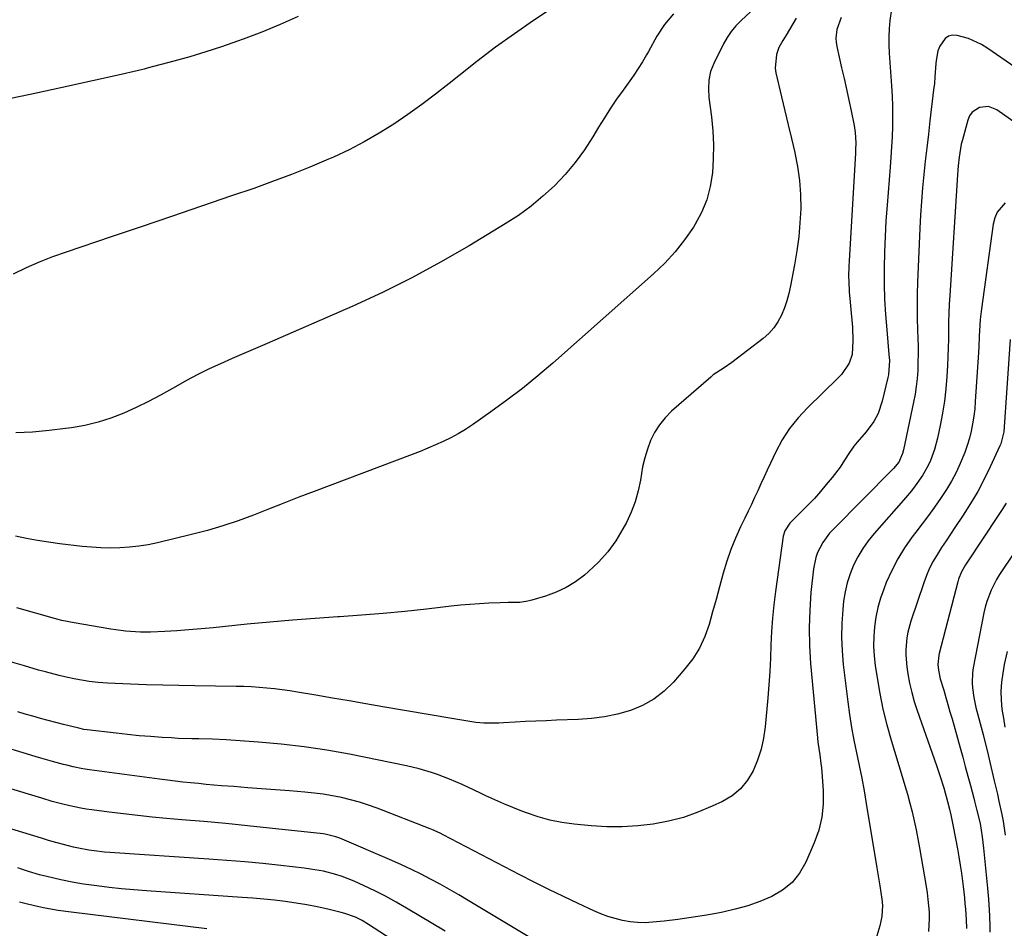
# Model space of a CAD drawing. Units: inches. Extents: x 1836352 to 1841706, y 463369 to 468672.
# Drawn here: x 1838223 to 1838556, y 466306 to 466614 of the extents above; entities that cross this region are included whole.
import ezdxf

# ---------------------------------------------------------------- set-up
doc = ezdxf.new("R2010")
doc.units = ezdxf.units.IN
doc.header["$MEASUREMENT"] = 0
doc.layers.add('7', color=7, linetype='Continuous')
doc.layers.add('8', color=7, linetype='Continuous')

msp = doc.modelspace()

# ---------------------------------------------------------------- linework, layer by layer
at = {"layer": '7', "color": 18}
for points in [[(1838469.99, 466616.6, 1946), (1838466.81, 466613.68, 1946), (1838465.05, 466611.88, 1946), (1838463.44, 466609.97, 1946), (1838462.05, 466607.89, 1946), (1838460.81, 466605.69, 1946), (1838457.53, 466599.05, 1946), (1838456.47, 466596.33, 1946), (1838455.89, 466593.46, 1946), (1838455.73, 466590.53, 1946), (1838455.92, 466587.59, 1946), (1838456.74, 466581.07, 1946), (1838457.19, 466576.34, 1946), (1838457.43, 466571.6, 1946), (1838457.37, 466566.86, 1946), (1838457.1, 466562.07, 1946), (1838456.35, 466557.41, 1946), (1838455.17, 466552.89, 1946), (1838453.36, 466548.59, 1946), (1838451.13, 466544.43, 1946), (1838450.65, 466543.67, 1946), (1838447.68, 466539.39, 1946), (1838444.49, 466535.3, 1946), (1838440.96, 466531.49, 1946), (1838437.21, 466527.87, 1946), (1838403.08, 466497.64, 1946), (1838398.02, 466493.31, 1946), (1838392.86, 466489.1, 1946), (1838387.56, 466485.08, 1946), (1838382.16, 466481.17, 1946), (1838375.91, 466476.81, 1946), (1838373.53, 466475.24, 1946), (1838371.1, 466473.76, 1946), (1838368.59, 466472.42, 1946), (1838366.04, 466471.16, 1946), (1838363.43, 466469.99, 1946), (1838360.81, 466468.86, 1946), (1838358.17, 466467.79, 1946), (1838355.51, 466466.75, 1946), (1838322.34, 466454.21, 1946), (1838317.2, 466452.25, 1946), (1838312.07, 466450.27, 1946), (1838306.95, 466448.26, 1946), (1838301.83, 466446.24, 1946), (1838296.69, 466444.31, 1946), (1838291.49, 466442.54, 1946), (1838286.23, 466440.99, 1946), (1838280.91, 466439.6, 1946), (1838269.31, 466436.82, 1946), (1838266.17, 466436.17, 1946), (1838263.01, 466435.64, 1946), (1838259.83, 466435.3, 1946), (1838256.63, 466435.09, 1946), (1838253.42, 466435.04, 1946), (1838250.22, 466435.1, 1946), (1838247.02, 466435.3, 1946), (1838243.82, 466435.61, 1946), (1838236.28, 466436.5, 1946), (1838232.51, 466437.01, 1946), (1838228.75, 466437.61, 1946), (1838225.02, 466438.32, 1946), (1838221.3, 466439.12, 1946)], [(1838443.94, 466615.92, 1948), (1838440.89, 466612.32, 1948), (1838438.33, 466608.35, 1948), (1838435.43, 466603.15, 1948), (1838434.77, 466601.98, 1948), (1838433.41, 466599.65, 1948), (1838432.01, 466597.35, 1948), (1838430.52, 466595.11, 1948), (1838429.74, 466594.02, 1948), (1838426.87, 466590.1, 1948), (1838424.69, 466587.02, 1948), (1838422.57, 466583.91, 1948), (1838420.54, 466580.73, 1948), (1838418.58, 466577.51, 1948), (1838416.66, 466574.27, 1948), (1838413.8, 466569.83, 1948), (1838410.72, 466565.56, 1948), (1838407.31, 466561.54, 1948), (1838403.69, 466557.7, 1948), (1838399.78, 466554.13, 1948), (1838395.73, 466550.75, 1948), (1838391.46, 466547.67, 1948), (1838387.03, 466544.77, 1948), (1838374.75, 466537.33, 1948), (1838365.15, 466531.78, 1948), (1838355.42, 466526.49, 1948), (1838345.48, 466521.59, 1948), (1838335.4, 466516.96, 1948), (1838306.46, 466504.34, 1948), (1838302.52, 466502.63, 1948), (1838298.59, 466500.91, 1948), (1838294.65, 466499.19, 1948), (1838290.72, 466497.47, 1948), (1838286.82, 466495.68, 1948), (1838282.96, 466493.8, 1948), (1838279.18, 466491.78, 1948), (1838275.44, 466489.68, 1948), (1838274.41, 466489.07, 1948), (1838270.37, 466486.81, 1948), (1838266.29, 466484.64, 1948), (1838262.13, 466482.62, 1948), (1838257.92, 466480.71, 1948), (1838253.62, 466479.05, 1948), (1838249.25, 466477.63, 1948), (1838244.79, 466476.57, 1948), (1838240.25, 466475.75, 1948), (1838238.26, 466475.48, 1948), (1838232.67, 466474.82, 1948), (1838227.07, 466474.31, 1948), (1838221.45, 466474.04, 1948)], [(1838316.96, 466614.95, 1952), (1838310.83, 466612.25, 1952), (1838304.62, 466609.74, 1952), (1838298.36, 466607.35, 1952), (1838296.39, 466606.64, 1952), (1838291.05, 466604.78, 1952), (1838285.69, 466603.01, 1952), (1838280.27, 466601.39, 1952), (1838274.83, 466599.86, 1952), (1838265.84, 466597.47, 1952), (1838264.87, 466597.21, 1952), (1838262.93, 466596.71, 1952), (1838260, 466596, 1952), (1838259.02, 466595.78, 1952), (1838258.04, 466595.56, 1952), (1838236.66, 466590.83, 1952), (1838226.23, 466588.6, 1952), (1838215.78, 466586.45, 1952)], [(1838500.68, 466614.65, 1942), (1838499.22, 466610.54, 1942), (1838498.87, 466607.68, 1942), (1838498.96, 466606.25, 1942), (1838499.18, 466604.82, 1942), (1838500.8, 466597.65, 1942), (1838501.62, 466594.01, 1942), (1838502.42, 466590.37, 1942), (1838503.21, 466586.72, 1942), (1838503.99, 466583.07, 1942), (1838505.04, 466578.07, 1942), (1838505.41, 466575.76, 1942), (1838505.57, 466572.26, 1942), (1838505.52, 466569.91, 1942), (1838505.47, 466568.74, 1942), (1838503.34, 466532.29, 1942), (1838503.26, 466530.53, 1942), (1838503.18, 466527.02, 1942), (1838503.2, 466525.27, 1942), (1838503.34, 466521.76, 1942), (1838503.65, 466518.26, 1942), (1838504.06, 466514.55, 1942), (1838504.47, 466509.88, 1942), (1838504.66, 466505.19, 1942), (1838504.38, 466500.57, 1942), (1838503.35, 466497.69, 1942), (1838500.76, 466493.84, 1942), (1838499.7, 466492.7, 1942), (1838489.24, 466482.56, 1942), (1838486.09, 466479.15, 1942), (1838483.21, 466475.56, 1942), (1838480.74, 466471.67, 1942), (1838478.53, 466467.59, 1942), (1838476.73, 466463.76, 1942), (1838475.64, 466461.44, 1942), (1838474.56, 466459.12, 1942), (1838473.49, 466456.79, 1942), (1838472.43, 466454.46, 1942), (1838471.36, 466452.13, 1942), (1838470.28, 466449.81, 1942), (1838469.17, 466447.5, 1942), (1838468.06, 466445.19, 1942), (1838466.61, 466442.24, 1942), (1838464.87, 466438.42, 1942), (1838463.29, 466434.54, 1942), (1838461.94, 466430.57, 1942), (1838460.74, 466426.55, 1942), (1838459.49, 466421.89, 1942), (1838458.34, 466417.66, 1942), (1838457.16, 466413.43, 1942), (1838455.97, 466409.21, 1942), (1838454.51, 466405.13, 1942), (1838452.72, 466401.22, 1942), (1838450.43, 466397.59, 1942), (1838447.81, 466394.14, 1942), (1838443.92, 466389.66, 1942), (1838440.74, 466386.56, 1942), (1838437.29, 466383.86, 1942), (1838433.45, 466381.75, 1942), (1838429.35, 466380.05, 1942), (1838425.01, 466378.85, 1942), (1838420.62, 466377.9, 1942), (1838416.17, 466377.32, 1942), (1838411.67, 466376.98, 1942), (1838404.38, 466376.74, 1942), (1838400.86, 466376.61, 1942), (1838397.34, 466376.47, 1942), (1838393.83, 466376.29, 1942), (1838390.31, 466376.1, 1942), (1838386.39, 466375.87, 1942), (1838384.84, 466375.8, 1942), (1838381.73, 466375.77, 1942), (1838379.8, 466375.81, 1942), (1838377.07, 466376.01, 1942), (1838373, 466376.64, 1942), (1838370.3, 466377.11, 1942), (1838368.94, 466377.35, 1942), (1838345.54, 466381.35, 1942), (1838339.87, 466382.32, 1942), (1838334.21, 466383.29, 1942), (1838328.54, 466384.26, 1942), (1838322.88, 466385.24, 1942), (1838316.69, 466386.31, 1942), (1838314.12, 466386.72, 1942), (1838311.54, 466387.09, 1942), (1838308.95, 466387.4, 1942), (1838306.36, 466387.67, 1942), (1838303.76, 466387.87, 1942), (1838301.16, 466388.04, 1942), (1838298.56, 466388.15, 1942), (1838295.95, 466388.21, 1942), (1838282.03, 466388.4, 1942), (1838276.57, 466388.5, 1942), (1838271.12, 466388.63, 1942), (1838265.66, 466388.81, 1942), (1838260.21, 466389.02, 1942), (1838252.39, 466389.36, 1942), (1838249.31, 466389.56, 1942), (1838246.24, 466389.91, 1942), (1838241.68, 466390.68, 1942), (1838238.48, 466391.39, 1942), (1838236.14, 466391.94, 1942), (1838231.47, 466393.13, 1942), (1838229.15, 466393.77, 1942), (1838224.37, 466395.13, 1942), (1838219.67, 466396.49, 1942)], [(1838485.44, 466614.47, 1944), (1838482.05, 466608.73, 1944), (1838480.93, 466606.92, 1944), (1838479.57, 466604.47, 1944), (1838478.81, 466602.09, 1944), (1838478.36, 466597.46, 1944), (1838478.6, 466595.9, 1944), (1838480.49, 466587.78, 1944), (1838481.6, 466583.07, 1944), (1838482.72, 466578.36, 1944), (1838483.84, 466573.65, 1944), (1838484.97, 466568.95, 1944), (1838484.99, 466568.86, 1944), (1838485.93, 466564.18, 1944), (1838486.61, 466559.47, 1944), (1838486.92, 466554.72, 1944), (1838486.97, 466549.94, 1944), (1838486.72, 466545.16, 1944), (1838486.32, 466540.39, 1944), (1838485.69, 466535.64, 1944), (1838484.91, 466530.92, 1944), (1838483.57, 466523.79, 1944), (1838483, 466521.26, 1944), (1838482.31, 466518.77, 1944), (1838481.46, 466516.33, 1944), (1838480.49, 466513.92, 1944), (1838479.27, 466511.67, 1944), (1838477.86, 466509.57, 1944), (1838476.15, 466507.7, 1944), (1838474.24, 466506, 1944), (1838463.72, 466497.92, 1944), (1838461.03, 466496.06, 1944), (1838457.4, 466493.65, 1944), (1838456.56, 466492.95, 1944), (1838443.28, 466481.34, 1944), (1838441.1, 466479.16, 1944), (1838439.16, 466476.81, 1944), (1838437.56, 466474.21, 1944), (1838436.19, 466471.45, 1944), (1838435.11, 466468.53, 1944), (1838434.19, 466465.57, 1944), (1838433.48, 466462.55, 1944), (1838432.73, 466458.09, 1944), (1838432, 466454.37, 1944), (1838431.02, 466450.72, 1944), (1838429.65, 466447.2, 1944), (1838428.04, 466443.76, 1944), (1838426.83, 466441.51, 1944), (1838424.39, 466437.52, 1944), (1838421.68, 466433.75, 1944), (1838418.56, 466430.31, 1944), (1838415.18, 466427.08, 1944), (1838413.8, 466425.92, 1944), (1838410.78, 466423.66, 1944), (1838407.61, 466421.67, 1944), (1838404.22, 466420.09, 1944), (1838400.67, 466418.79, 1944), (1838395.95, 466417.39, 1944), (1838394.65, 466417.06, 1944), (1838392, 466416.67, 1944), (1838387.96, 466416.59, 1944), (1838385.26, 466416.51, 1944), (1838381.51, 466416.36, 1944), (1838378.3, 466416.19, 1944), (1838375.08, 466415.98, 1944), (1838371.87, 466415.69, 1944), (1838368.67, 466415.36, 1944), (1838360.39, 466414.39, 1944), (1838353.05, 466413.6, 1944), (1838345.7, 466412.89, 1944), (1838338.34, 466412.3, 1944), (1838330.97, 466411.78, 1944), (1838330.38, 466411.75, 1944), (1838322.71, 466411.23, 1944), (1838315.05, 466410.65, 1944), (1838307.39, 466409.98, 1944), (1838299.74, 466409.25, 1944), (1838288.17, 466408.07, 1944), (1838284.08, 466407.69, 1944), (1838279.99, 466407.35, 1944), (1838275.89, 466407.08, 1944), (1838271.8, 466406.86, 1944), (1838266.96, 466406.63, 1944), (1838263.6, 466406.58, 1944), (1838261.92, 466406.64, 1944), (1838258.57, 466406.9, 1944), (1838255.23, 466407.32, 1944), (1838253.57, 466407.58, 1944), (1838241.12, 466409.71, 1944), (1838236.94, 466410.58, 1944), (1838235.29, 466411, 1944), (1838234.46, 466411.23, 1944), (1838221.81, 466414.83, 1944)], [(1838568.58, 466591.5, 1938), (1838550.25, 466604.2, 1938), (1838548.15, 466605.49, 1938), (1838543.7, 466607.51, 1938), (1838539.87, 466608.59, 1938), (1838538.35, 466608.65, 1938), (1838536.97, 466608.37, 1938), (1838535.8, 466607.58, 1938), (1838534.02, 466604.94, 1938), (1838533.41, 466603.37, 1938), (1838532.81, 466600.05, 1938), (1838532.74, 466599.04, 1938), (1838532.4, 466594.59, 1938), (1838532.18, 466592.37, 1938), (1838531.93, 466590.15, 1938), (1838530.69, 466579.68, 1938), (1838530.16, 466575.14, 1938), (1838529.64, 466570.59, 1938), (1838529.13, 466566.04, 1938), (1838528.63, 466561.49, 1938), (1838528.19, 466556.94, 1938), (1838527.81, 466552.38, 1938), (1838527.51, 466547.81, 1938), (1838527.28, 466543.24, 1938), (1838526.54, 466525.02, 1938), (1838526.42, 466520.96, 1938), (1838526.37, 466516.9, 1938), (1838526.41, 466512.84, 1938), (1838526.51, 466508.78, 1938), (1838526.61, 466506.11, 1938), (1838526.68, 466503.39, 1938), (1838526.7, 466500.66, 1938), (1838526.65, 466497.94, 1938), (1838526.56, 466495.21, 1938), (1838526.36, 466492.5, 1938), (1838526.08, 466489.8, 1938), (1838525.67, 466487.11, 1938), (1838525.17, 466484.43, 1938), (1838521.75, 466468.3, 1938), (1838521.43, 466467.06, 1938), (1838520.14, 466464.16, 1938), (1838518.4, 466462.02, 1938), (1838517.92, 466461.53, 1938), (1838498.04, 466441.49, 1938), (1838496.75, 466440.06, 1938), (1838494.48, 466436.99, 1938), (1838492.7, 466433.59, 1938), (1838492.04, 466431.81, 1938), (1838491.28, 466428.07, 1938), (1838490.45, 466419.96, 1938), (1838490.02, 466413.98, 1938), (1838489.81, 466408, 1938), (1838489.96, 466402.01, 1938), (1838490.33, 466396.03, 1938), (1838492.65, 466370.8, 1938), (1838492.8, 466369.35, 1938), (1838493.4, 466365.02, 1938), (1838493.82, 466362.13, 1938), (1838493.98, 466360.68, 1938), (1838494.11, 466359.23, 1938), (1838494.57, 466352.95, 1938), (1838494.57, 466348.41, 1938), (1838494.14, 466343.95, 1938), (1838493.07, 466339.59, 1938), (1838491.57, 466335.31, 1938), (1838488.69, 466328.67, 1938), (1838486.58, 466325.01, 1938), (1838484.03, 466321.79, 1938), (1838480.83, 466319.22, 1938), (1838477.2, 466317.07, 1938), (1838473.15, 466315.43, 1938), (1838469.05, 466313.98, 1938), (1838464.85, 466312.81, 1938), (1838460.6, 466311.83, 1938), (1838458.9, 466311.5, 1938), (1838454.41, 466310.69, 1938), (1838449.9, 466309.95, 1938), (1838445.37, 466309.33, 1938), (1838440.83, 466308.8, 1938), (1838436.88, 466308.39, 1938), (1838434.32, 466308.24, 1938), (1838431.76, 466308.27, 1938), (1838429.22, 466308.54, 1938), (1838426.69, 466308.97, 1938), (1838424.2, 466309.62, 1938), (1838421.74, 466310.36, 1938), (1838419.33, 466311.27, 1938), (1838416.96, 466312.29, 1938), (1838411.67, 466314.75, 1938), (1838406.7, 466317.11, 1938), (1838401.75, 466319.52, 1938), (1838396.83, 466321.98, 1938), (1838391.93, 466324.49, 1938), (1838366.05, 466337.95, 1938), (1838364.95, 466338.52, 1938), (1838362.13, 466339.81, 1938), (1838361.56, 466340.04, 1938), (1838343.68, 466346.95, 1938), (1838340.72, 466348.02, 1938), (1838337.73, 466349, 1938), (1838334.7, 466349.84, 1938), (1838331.64, 466350.59, 1938), (1838328.55, 466351.21, 1938), (1838325.45, 466351.73, 1938), (1838322.33, 466352.13, 1938), (1838319.2, 466352.43, 1938), (1838313.98, 466352.83, 1938), (1838309.28, 466353.19, 1938), (1838304.59, 466353.55, 1938), (1838299.89, 466353.92, 1938), (1838295.2, 466354.29, 1938), (1838291.06, 466354.61, 1938), (1838288.43, 466354.83, 1938), (1838285.81, 466355.06, 1938), (1838283.18, 466355.31, 1938), (1838280.56, 466355.57, 1938), (1838277.94, 466355.86, 1938), (1838275.32, 466356.16, 1938), (1838272.7, 466356.48, 1938), (1838270.09, 466356.82, 1938), (1838246.31, 466360.03, 1938), (1838244.12, 466360.36, 1938), (1838240.85, 466361.01, 1938), (1838238.69, 466361.53, 1938), (1838237.61, 466361.81, 1938), (1838233.86, 466362.84, 1938), (1838229.94, 466363.96, 1938), (1838227.98, 466364.54, 1938), (1838213.06, 466368.98, 1938)], [(1838561.76, 466577.4, 1936), (1838553.29, 466583.4, 1936), (1838550.47, 466584.52, 1936), (1838547.45, 466584.23, 1936), (1838544.93, 466582.59, 1936), (1838544.09, 466581.37, 1936), (1838543.47, 466579.95, 1936), (1838541.67, 466573.25, 1936), (1838541.31, 466571.8, 1936), (1838540.53, 466567.39, 1936), (1838540.2, 466564.42, 1936), (1838540.08, 466562.93, 1936), (1838539.97, 466561.44, 1936), (1838537.38, 466520.53, 1936), (1838537.21, 466517.57, 1936), (1838537.09, 466514.62, 1936), (1838537.01, 466511.66, 1936), (1838536.98, 466508.7, 1936), (1838536.94, 466505.75, 1936), (1838536.87, 466502.79, 1936), (1838536.76, 466499.83, 1936), (1838536.61, 466496.88, 1936), (1838536.39, 466493.1, 1936), (1838536.06, 466488.94, 1936), (1838535.6, 466484.79, 1936), (1838534.94, 466480.67, 1936), (1838534.17, 466476.56, 1936), (1838533.24, 466472.22, 1936), (1838532.25, 466468.43, 1936), (1838530.93, 466464.74, 1936), (1838530.11, 466462.96, 1936), (1838528.2, 466459.56, 1936), (1838525.69, 466456.09, 1936), (1838524.4, 466454.45, 1936), (1838521.72, 466451.26, 1936), (1838511.83, 466439.95, 1936), (1838509.82, 466437.46, 1936), (1838507.97, 466434.87, 1936), (1838506.34, 466432.13, 1936), (1838504.86, 466429.3, 1936), (1838503.65, 466426.34, 1936), (1838502.65, 466423.33, 1936), (1838501.96, 466420.23, 1936), (1838501.48, 466417.08, 1936), (1838501.18, 466414.2, 1936), (1838500.86, 466409.56, 1936), (1838500.75, 466404.93, 1936), (1838500.95, 466400.29, 1936), (1838501.35, 466395.66, 1936), (1838502.89, 466382.99, 1936), (1838503.48, 466378.66, 1936), (1838504.15, 466374.34, 1936), (1838504.95, 466370.05, 1936), (1838505.84, 466365.76, 1936), (1838506.75, 466361.49, 1936), (1838507.62, 466357.2, 1936), (1838508.41, 466352.9, 1936), (1838509.16, 466348.59, 1936), (1838512.77, 466326.79, 1936), (1838513.42, 466322.78, 1936), (1838513.72, 466320.76, 1936), (1838514.39, 466316.17, 1936), (1838514.64, 466314, 1936), (1838514.46, 466310.38, 1936), (1838513.78, 466307.17, 1936), (1838512.41, 466302.67, 1936)], [(1838556.13, 466551.95, 1934), (1838553.41, 466548.73, 1934), (1838552.6, 466546.81, 1934), (1838552.07, 466544.73, 1934), (1838548.09, 466516.06, 1934), (1838547.68, 466512.38, 1934), (1838547.55, 466510.53, 1934), (1838547.39, 466506.82, 1934), (1838547.21, 466503.12, 1934), (1838547.1, 466501.26, 1934), (1838546.05, 466484.67, 1934), (1838545.83, 466482.15, 1934), (1838545.54, 466479.65, 1934), (1838545.13, 466477.16, 1934), (1838544.65, 466474.68, 1934), (1838544.04, 466472.23, 1934), (1838543.34, 466469.81, 1934), (1838542.5, 466467.44, 1934), (1838540.94, 466463.64, 1934), (1838539.53, 466460.64, 1934), (1838538.01, 466457.71, 1934), (1838536.3, 466454.89, 1934), (1838534.25, 466451.81, 1934), (1838532.21, 466448.95, 1934), (1838530.15, 466446.11, 1934), (1838528.06, 466443.29, 1934), (1838525.95, 466440.48, 1934), (1838524.69, 466438.81, 1934), (1838522.14, 466435.15, 1934), (1838519.79, 466431.37, 1934), (1838517.76, 466427.42, 1934), (1838515.93, 466423.35, 1934), (1838515.06, 466421.19, 1934), (1838513.95, 466418.08, 1934), (1838513.03, 466414.92, 1934), (1838512.38, 466411.7, 1934), (1838511.9, 466408.44, 1934), (1838511.69, 466405.14, 1934), (1838511.64, 466401.85, 1934), (1838511.84, 466398.56, 1934), (1838512.2, 466395.28, 1934), (1838512.81, 466391.11, 1934), (1838513.72, 466385.77, 1934), (1838514.79, 466380.47, 1934), (1838516.1, 466375.22, 1934), (1838517.56, 466370.01, 1934), (1838521.32, 466357.7, 1934), (1838522.21, 466354.72, 1934), (1838523.06, 466351.73, 1934), (1838523.87, 466348.72, 1934), (1838524.65, 466345.71, 1934), (1838525.37, 466342.69, 1934), (1838526.05, 466339.65, 1934), (1838526.65, 466336.6, 1934), (1838527.2, 466333.54, 1934), (1838529.41, 466320.46, 1934), (1838529.73, 466318.29, 1934), (1838530.01, 466316.12, 1934), (1838530.38, 466311.77, 1934), (1838530.43, 466309.58, 1934), (1838530.18, 466305.24, 1934)], [(1838557.83, 466505.71, 1932), (1838555.85, 466476.06, 1932), (1838555.67, 466474.4, 1932), (1838554.63, 466470.38, 1932), (1838554.31, 466469.61, 1932), (1838551.09, 466462.56, 1932), (1838549.04, 466458.33, 1932), (1838546.85, 466454.18, 1932), (1838544.46, 466450.14, 1932), (1838541.94, 466446.17, 1932), (1838539.11, 466441.96, 1932), (1838537.61, 466439.72, 1932), (1838536.13, 466437.48, 1932), (1838534.66, 466435.22, 1932), (1838533.2, 466432.95, 1932), (1838531.84, 466430.64, 1932), (1838530.6, 466428.27, 1932), (1838529.53, 466425.81, 1932), (1838528.59, 466423.3, 1932), (1838524.27, 466410.33, 1932), (1838523.24, 466406.55, 1932), (1838522.89, 466404.62, 1932), (1838522.51, 466400.72, 1932), (1838522.49, 466398.77, 1932), (1838522.85, 466394.88, 1932), (1838523.24, 466392.44, 1932), (1838523.83, 466389.3, 1932), (1838524.53, 466386.18, 1932), (1838525.4, 466383.11, 1932), (1838526.37, 466380.07, 1932), (1838532.88, 466361.45, 1932), (1838533.91, 466358.44, 1932), (1838535.36, 466353.9, 1932), (1838536.63, 466349.3, 1932), (1838537.29, 466346.64, 1932), (1838537.73, 466344.72, 1932), (1838538.52, 466340.85, 1932), (1838539.98, 466333.22, 1932), (1838540.48, 466330.48, 1932), (1838540.94, 466327.73, 1932), (1838541.35, 466324.97, 1932), (1838541.92, 466320.53, 1932), (1838542.35, 466316.67, 1932), (1838542.52, 466314.74, 1932), (1838542.68, 466312.8, 1932), (1838542.93, 466309.37, 1932), (1838543.09, 466306.25, 1932)], [(1838566.43, 466444.14, 1928), (1838555.32, 466427.83, 1928), (1838554.23, 466426.13, 1928), (1838553.19, 466424.39, 1928), (1838551.36, 466420.78, 1928), (1838549.92, 466417.01, 1928), (1838549.38, 466415.06, 1928), (1838548.93, 466413.09, 1928), (1838545.37, 466394.53, 1928), (1838545.13, 466392.85, 1928), (1838544.97, 466389.48, 1928), (1838545.06, 466387.79, 1928), (1838545.53, 466384.41, 1928), (1838546.27, 466381.09, 1928), (1838548.72, 466371.89, 1928), (1838549.32, 466369.59, 1928), (1838550.15, 466366.11, 1928), (1838550.97, 466362.63, 1928), (1838552.47, 466356.27, 1928), (1838553.52, 466351.71, 1928), (1838554.03, 466349.43, 1928), (1838555.01, 466344.85, 1928), (1838555.44, 466342.55, 1928), (1838556.15, 466337.92, 1928)], [(1838556.83, 466400.05, 1926), (1838555.85, 466395.61, 1926), (1838555.33, 466392.66, 1926), (1838554.94, 466389.64, 1926), (1838554.73, 466386.6, 1926), (1838554.81, 466383.56, 1926), (1838555.07, 466380.52, 1926), (1838555.53, 466377.49, 1926), (1838556.07, 466374.46, 1926)], [(1838407.75, 466295.8, 1936), (1838374.43, 466315.8, 1936), (1838371.29, 466317.66, 1936), (1838368.13, 466319.48, 1936), (1838364.95, 466321.25, 1936), (1838361.74, 466322.99, 1936), (1838358.51, 466324.66, 1936), (1838355.24, 466326.28, 1936), (1838351.94, 466327.81, 1936), (1838348.61, 466329.29, 1936), (1838331.04, 466336.83, 1936), (1838329.67, 466337.35, 1936), (1838326.12, 466338.19, 1936), (1838325.39, 466338.29, 1936), (1838307.28, 466340.24, 1936), (1838299.86, 466341.02, 1936), (1838292.44, 466341.76, 1936), (1838285.01, 466342.45, 1936), (1838277.57, 466343.11, 1936), (1838272.41, 466343.55, 1936), (1838267.56, 466343.99, 1936), (1838262.71, 466344.48, 1936), (1838257.88, 466345.04, 1936), (1838253.05, 466345.65, 1936), (1838247.09, 466346.44, 1936), (1838245.25, 466346.71, 1936), (1838243.41, 466347.02, 1936), (1838239.75, 466347.78, 1936), (1838237.31, 466348.35, 1936), (1838233.76, 466349.3, 1936), (1838230.24, 466350.34, 1936), (1838229.06, 466350.69, 1936), (1838183.28, 466364.5, 1936)], [(1838366.7, 466305.32, 1934), (1838353.58, 466313.2, 1934), (1838350.07, 466315.23, 1934), (1838346.52, 466317.17, 1934), (1838342.91, 466318.99, 1934), (1838339.25, 466320.73, 1934), (1838335.87, 466322.27, 1934), (1838331.81, 466323.9, 1934), (1838329.72, 466324.56, 1934), (1838325.47, 466325.63, 1934), (1838321.15, 466326.41, 1934), (1838318.98, 466326.7, 1934), (1838311.14, 466327.59, 1934), (1838305.03, 466328.24, 1934), (1838298.92, 466328.83, 1934), (1838292.8, 466329.34, 1934), (1838286.67, 466329.79, 1934), (1838253.25, 466332.02, 1934), (1838251.48, 466332.16, 1934), (1838247.94, 466332.54, 1934), (1838246.18, 466332.78, 1934), (1838242.68, 466333.41, 1934), (1838240.95, 466333.8, 1934), (1838239.23, 466334.24, 1934), (1838233.28, 466335.87, 1934), (1838232.1, 466336.2, 1934), (1838230.15, 466336.8, 1934), (1838214.74, 466341.53, 1934)], [(1838386.75, 466277.79, 1932), (1838340.73, 466307.64, 1932), (1838338.56, 466308.93, 1932), (1838336.3, 466310.06, 1932), (1838332.75, 466311.37, 1932), (1838331.53, 466311.7, 1932), (1838326.94, 466312.79, 1932), (1838323.41, 466313.57, 1932), (1838319.86, 466314.27, 1932), (1838316.29, 466314.86, 1932), (1838312.6, 466315.38, 1932), (1838308.96, 466315.81, 1932), (1838305.3, 466316.19, 1932), (1838301.65, 466316.52, 1932), (1838297.98, 466316.79, 1932), (1838265.58, 466318.98, 1932), (1838261.39, 466319.31, 1932), (1838257.19, 466319.69, 1932), (1838253.01, 466320.15, 1932), (1838248.83, 466320.67, 1932), (1838244.36, 466321.27, 1932), (1838242.43, 466321.57, 1932), (1838240.5, 466321.9, 1932), (1838236.68, 466322.71, 1932), (1838231.94, 466323.86, 1932), (1838229.45, 466324.49, 1932), (1838225.76, 466325.58, 1932), (1838223.32, 466326.36, 1932), (1838222.11, 466326.77, 1932)]]:
    msp.add_polyline3d(points, dxfattribs=at)
at = {"layer": '8', "color": 18}
for points in [[(1838417.81, 466627.8, 1950), (1838396.62, 466613.61, 1950), (1838390.13, 466609.14, 1950), (1838383.72, 466604.56, 1950), (1838377.44, 466599.8, 1950), (1838371.25, 466594.93, 1950), (1838368.05, 466592.34, 1950), (1838363.46, 466588.74, 1950), (1838358.82, 466585.23, 1950), (1838354.08, 466581.84, 1950), (1838349.28, 466578.55, 1950), (1838344.35, 466575.45, 1950), (1838339.33, 466572.53, 1950), (1838334.16, 466569.88, 1950), (1838328.9, 466567.41, 1950), (1838327.16, 466566.65, 1950), (1838320.93, 466564.01, 1950), (1838314.65, 466561.48, 1950), (1838308.31, 466559.1, 1950), (1838301.94, 466556.82, 1950), (1838294.41, 466554.24, 1950), (1838284.23, 466550.76, 1950), (1838274.06, 466547.29, 1950), (1838263.87, 466543.83, 1950), (1838253.68, 466540.39, 1950), (1838238.42, 466535.26, 1950), (1838233.85, 466533.61, 1950), (1838229.33, 466531.83, 1950), (1838224.9, 466529.86, 1950), (1838220.51, 466527.76, 1950)], [(1838517.74, 466617.43, 1940), (1838517.18, 466613.65, 1940), (1838516.92, 466610.9, 1940), (1838516.76, 466608.14, 1940), (1838516.77, 466605.39, 1940), (1838516.89, 466602.63, 1940), (1838517.7, 466591.5, 1940), (1838517.89, 466588.06, 1940), (1838518.02, 466584.62, 1940), (1838518.05, 466581.17, 1940), (1838518, 466577.73, 1940), (1838517.88, 466574.28, 1940), (1838517.71, 466570.84, 1940), (1838517.5, 466567.4, 1940), (1838517.24, 466563.96, 1940), (1838516.18, 466551.09, 1940), (1838515.8, 466545.79, 1940), (1838515.5, 466540.49, 1940), (1838515.32, 466535.19, 1940), (1838515.21, 466529.88, 1940), (1838515.2, 466529.62, 1940), (1838515.23, 466524.44, 1940), (1838515.37, 466519.26, 1940), (1838515.66, 466514.09, 1940), (1838516.06, 466508.93, 1940), (1838516.84, 466500.56, 1940), (1838516.96, 466498.6, 1940), (1838516.66, 466493.71, 1940), (1838516.46, 466492.75, 1940), (1838514.58, 466484.79, 1940), (1838513.15, 466480.57, 1940), (1838511.76, 466477.93, 1940), (1838509.1, 466474.35, 1940), (1838506.02, 466470.89, 1940), (1838504.96, 466469.56, 1940), (1838503.08, 466466.73, 1940), (1838501.25, 466463.86, 1940), (1838500.27, 466462.47, 1940), (1838497.57, 466458.92, 1940), (1838495.64, 466456.52, 1940), (1838493.66, 466454.17, 1940), (1838491.59, 466451.88, 1940), (1838489.47, 466449.65, 1940), (1838483.33, 466443.43, 1940), (1838481.56, 466440.9, 1940), (1838481.05, 466439.12, 1940), (1838478.44, 466420.32, 1940), (1838477.88, 466415.84, 1940), (1838477.43, 466411.35, 1940), (1838477.11, 466406.85, 1940), (1838476.89, 466402.34, 1940), (1838476.7, 466397.83, 1940), (1838476.47, 466393.32, 1940), (1838476.16, 466388.81, 1940), (1838475.81, 466384.31, 1940), (1838474.95, 466374.52, 1940), (1838474.41, 466370.68, 1940), (1838473.61, 466366.92, 1940), (1838472.4, 466363.25, 1940), (1838470.94, 466359.66, 1940), (1838468.97, 466356.43, 1940), (1838466.63, 466353.56, 1940), (1838463.76, 466351.23, 1940), (1838460.52, 466349.27, 1940), (1838457.07, 466347.65, 1940), (1838452.22, 466345.63, 1940), (1838447.29, 466343.9, 1940), (1838442.23, 466342.6, 1940), (1838437.07, 466341.58, 1940), (1838431.85, 466340.99, 1940), (1838426.62, 466340.66, 1940), (1838421.38, 466340.71, 1940), (1838416.13, 466341.03, 1940), (1838410.29, 466341.61, 1940), (1838406.18, 466342.18, 1940), (1838402.13, 466342.96, 1940), (1838398.15, 466344.07, 1940), (1838394.22, 466345.4, 1940), (1838392.62, 466346.01, 1940), (1838389.54, 466347.23, 1940), (1838386.49, 466348.49, 1940), (1838383.47, 466349.83, 1940), (1838380.47, 466351.21, 1940), (1838378.6, 466352.1, 1940), (1838376.55, 466353.06, 1940), (1838372.41, 466354.96, 1940), (1838368.17, 466356.82, 1940), (1838364.1, 466358.39, 1940), (1838362.03, 466359.1, 1940), (1838357.85, 466360.35, 1940), (1838353.61, 466361.34, 1940), (1838334.27, 466365.23, 1940), (1838326.63, 466366.61, 1940), (1838318.96, 466367.79, 1940), (1838311.25, 466368.67, 1940), (1838303.51, 466369.34, 1940), (1838292.63, 466370.08, 1940), (1838287.99, 466370.32, 1940), (1838283.34, 466370.44, 1940), (1838281.02, 466370.48, 1940), (1838276.38, 466370.64, 1940), (1838274.05, 466370.76, 1940), (1838270.9, 466370.95, 1940), (1838267, 466371.22, 1940), (1838263.11, 466371.54, 1940), (1838259.23, 466371.92, 1940), (1838255.35, 466372.35, 1940), (1838245.53, 466373.54, 1940), (1838244.47, 466373.69, 1940), (1838242.72, 466374.07, 1940), (1838237.57, 466375.35, 1940), (1838234.97, 466376.02, 1940), (1838232.37, 466376.7, 1940), (1838229.78, 466377.41, 1940), (1838227.2, 466378.13, 1940), (1838224.62, 466378.88, 1940), (1838222.05, 466379.65, 1940)], [(1838556.51, 466450.26, 1930), (1838555.15, 466448.15, 1930), (1838553.77, 466446.04, 1930), (1838543.23, 466430.09, 1930), (1838542.74, 466429.33, 1930), (1838541.4, 466426.98, 1930), (1838540.36, 466424.49, 1930), (1838540.11, 466423.63, 1930), (1838533.79, 466399.35, 1930), (1838533.65, 466398.75, 1930), (1838533.31, 466395.69, 1930), (1838533.55, 466393.69, 1930), (1838534.18, 466390.74, 1930), (1838535.34, 466386.9, 1930), (1838536.06, 466384.49, 1930), (1838536.78, 466382.08, 1930), (1838537.47, 466379.67, 1930), (1838538.16, 466377.25, 1930), (1838540.9, 466367.43, 1930), (1838541.78, 466364.26, 1930), (1838542.65, 466361.07, 1930), (1838543.51, 466357.89, 1930), (1838544.36, 466354.7, 1930), (1838545.5, 466350.42, 1930), (1838545.77, 466349.37, 1930), (1838546.6, 466346.22, 1930), (1838547.64, 466341.84, 1930), (1838548.33, 466337.29, 1930), (1838548.76, 466333.49, 1930), (1838550.12, 466319.92, 1930), (1838550.46, 466316.2, 1930), (1838550.75, 466312.47, 1930), (1838550.85, 466310.61, 1930), (1838550.96, 466306.87, 1930), (1838550.97, 466305, 1930)], [(1838286.03, 466306.2, 1930), (1838240.17, 466311.75, 1930), (1838235.76, 466312.37, 1930), (1838231.38, 466313.14, 1930), (1838229.21, 466313.58, 1930), (1838224.88, 466314.59, 1930), (1838222.72, 466315.14, 1930)]]:
    msp.add_polyline3d(points, dxfattribs=at)

doc.saveas('drawing.dxf')
